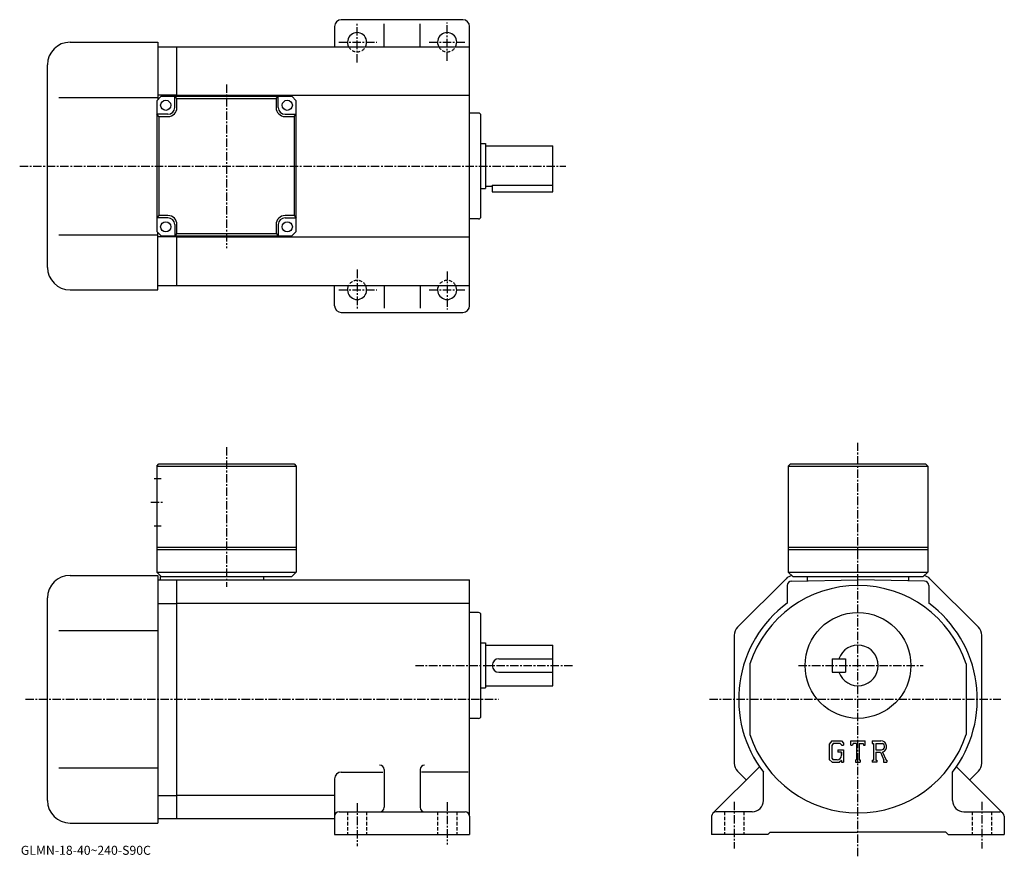
# Model space of a CAD drawing. Extents: x -11 to 426, y -7 to 365.
import ezdxf

# ---------------------------------------------------------------- set-up
doc = ezdxf.new("R2010")
doc.units = 0
doc.header["$LTSCALE"] = 3
doc.linetypes.add('CENTER', pattern=[2, 1.25, -0.25, 0.25, -0.25])
doc.linetypes.add('DASHED', pattern=[0.75, 0.5, -0.25])
doc.layers.get('0').update_dxf_attribs({"linetype": 'CONTINUOUS'})
doc.styles.get("Standard").update_dxf_attribs({"font": 'txt', "bigfont": 'BIGFONT'})

msp = doc.modelspace()

# ---------------------------------------------------------------- linework, layer by layer
at = {"linetype": 'CONTINUOUS'}
for p, q in [((185.377502, 364.864838), (131.377502, 364.864838)), ((128.377502, 361.864838), (128.377502, 352.864838)), ((150.377518, 352.864838), (150.377518, 363.002808)), ((166.377518, 352.864838), (166.377518, 363.002808)), ((188.377502, 237.864838), (188.377502, 361.864838)), ((10.8775, 354.864838), (49.877499, 354.864838)), ((49.877499, 354.864838), (49.877499, 329.364838)), ((49.877499, 352.864838), (58.377541, 352.864838)), ((58.377541, 352.864838), (188.377502, 352.864838)), ((58.377541, 330.864838), (58.377541, 352.864838)), ((0.8775, 254.864838), (0.8775, 344.864838)), ((5.8775, 330.364838), (49.877499, 330.364838)), ((49.377499, 328.864838), (51.377499, 330.864838)), ((49.377499, 328.864838), (49.377499, 270.864838)), ((58.377541, 331.364838), (49.877499, 331.364838)), ((51.377499, 330.864838), (109.377502, 330.864838)), ((57.377499, 325.864838), (57.377499, 330.864838)), ((58.377499, 329.864838), (57.377499, 330.864838)), ((58.377499, 329.864838), (102.377502, 329.864838)), ((58.377499, 325.864838), (58.377499, 329.864838)), ((58.377541, 331.364838), (188.377502, 331.364838)), ((102.377502, 329.864838), (103.377502, 330.864838)), ((102.377502, 329.864838), (102.377502, 325.864838)), ((103.377502, 325.864838), (103.377502, 330.864838)), ((109.377502, 330.864838), (111.377502, 328.864838)), ((111.377502, 270.864838), (111.377502, 328.864838)), ((54.377499, 322.864838), (49.377499, 322.864838)), ((50.377499, 321.864838), (49.377499, 322.864838)), ((50.377499, 321.864838), (54.377499, 321.864838)), ((50.377499, 321.864838), (50.377499, 277.864838)), ((106.377502, 322.864838), (111.377502, 322.864838)), ((106.377502, 321.864838), (110.377502, 321.864838)), ((110.377502, 321.864838), (111.377502, 322.864838)), ((110.377502, 321.864838), (110.377502, 277.864838)), ((192.377502, 323.364838), (188.377502, 323.364838)), ((193.377502, 277.364838), (193.377502, 322.364838)), ((193.377502, 309.864838), (195.377502, 309.864838)), ((195.377502, 309.864838), (195.377502, 289.864838)), ((195.377502, 308.864838), (225.377502, 308.864838)), ((225.377502, 288.364838), (225.377502, 308.864838)), ((193.377502, 289.864838), (195.377502, 289.864838)), ((195.377502, 290.864838), (198.377502, 290.864838)), ((198.377502, 291.379852), (198.377502, 288.364838)), ((198.377502, 291.379852), (225.377502, 291.379852)), ((198.377502, 288.364838), (225.377502, 288.364838)), ((50.377499, 277.864838), (49.377499, 276.864838)), ((54.377499, 276.864838), (49.377499, 276.864838)), ((54.377499, 277.864838), (50.377499, 277.864838)), ((110.377502, 277.864838), (106.377502, 277.864838)), ((106.377502, 276.864838), (111.377502, 276.864838)), ((110.377502, 277.864838), (111.377502, 276.864838)), ((192.377502, 276.364838), (188.377502, 276.364838)), ((57.377499, 273.864838), (57.377499, 268.864838)), ((58.377499, 269.864838), (58.377499, 273.864838)), ((102.377502, 273.864838), (102.377502, 269.864838)), ((103.377502, 273.864838), (103.377502, 268.864838)), ((5.8775, 269.364838), (49.877499, 269.364838)), ((49.377499, 270.864838), (51.377499, 268.864838)), ((49.877499, 244.864838), (49.877499, 270.364838)), ((58.377541, 268.364838), (49.877499, 268.364838)), ((51.377499, 268.864838), (109.377502, 268.864838)), ((58.377499, 269.864838), (57.377499, 268.864838)), ((58.377499, 269.864838), (102.377502, 269.864838)), ((58.377541, 246.864853), (58.377541, 268.864838)), ((58.377541, 268.364838), (188.377502, 268.364838)), ((102.377502, 269.864838), (103.377502, 268.864838)), ((111.377502, 270.864838), (109.377502, 268.864838)), ((49.877499, 246.864853), (58.377541, 246.864853)), ((58.377541, 246.864838), (188.377502, 246.864838)), ((128.377502, 237.864838), (128.377502, 246.864838)), ((150.377518, 246.864838), (150.377518, 236.726868)), ((166.377518, 246.864838), (166.377518, 236.726868)), ((10.8775, 244.864838), (49.877499, 244.864838)), ((131.377502, 234.864838), (185.377502, 234.864838)), ((49.377499, 166.591248), (50.377499, 167.591248)), ((49.377499, 166.591248), (49.377499, 119.591263)), ((49.377499, 166.591248), (111.377502, 166.591248)), ((50.377499, 167.591248), (110.377502, 167.591248)), ((110.377502, 167.591248), (111.377502, 166.591248)), ((111.377502, 166.591248), (111.377502, 119.591248)), ((330.877502, 167.591248), (329.877502, 166.591248)), ((329.877502, 166.591248), (329.877502, 119.591248)), ((329.877502, 166.591248), (391.877502, 166.591248)), ((330.877502, 167.591248), (390.877502, 167.591248)), ((390.877502, 167.591248), (391.877502, 166.591248)), ((391.877502, 166.591248), (391.877502, 119.591248)), ((48.252499, 161.091263), (51.377499, 161.091263)), ((48.252499, 140.091263), (51.377499, 140.091263)), ((49.377499, 130.591263), (111.377502, 130.591263)), ((49.377499, 129.591263), (111.377502, 129.591263)), ((329.877502, 130.591248), (391.877502, 130.591248)), ((329.877502, 129.591248), (391.877502, 129.591248)), ((10.8775, 118.091248), (49.877499, 118.091248)), ((49.377499, 119.591263), (51.377499, 117.591263)), ((49.377499, 119.591263), (111.377502, 119.591248)), ((49.877499, 118.091248), (49.877499, 8.09125)), ((111.377502, 119.591248), (109.377502, 117.591248)), ((329.877502, 119.591248), (331.877502, 117.591248)), ((329.877502, 119.591248), (391.877502, 119.591248)), ((391.877502, 119.591248), (389.877502, 117.591248)), ((49.877499, 116.091248), (58.377499, 116.091248)), ((50.877499, 117.591263), (109.377502, 117.591248)), ((50.877499, 117.591248), (50.877499, 116.091248)), ((58.377499, 10.09125), (58.377499, 116.091248)), ((58.377499, 116.091248), (188.377502, 116.091248)), ((96.877502, 117.591248), (96.877502, 116.091248)), ((188.377502, 11.09125), (188.377502, 116.091248)), ((328.913086, 116.626747), (307.34201, 95.055748)), ((331.34259, 115.575752), (360.877502, 116.091248)), ((331.877502, 117.591248), (389.877502, 117.591248)), ((338.377502, 117.591248), (338.377502, 115.698509)), ((390.412415, 115.575752), (360.877502, 116.091248)), ((383.377502, 117.591248), (383.377502, 115.698509)), ((414.412994, 95.055748), (392.84201, 116.626747)), ((329.377502, 113.57605), (329.377502, 105.714653)), ((392.377502, 113.57605), (392.377502, 105.714653)), ((0.8775, 18.091249), (0.8775, 108.091248)), ((49.877499, 105.653847), (58.377499, 105.653847)), ((58.377499, 105.714653), (188.377502, 105.714653)), ((192.377502, 101.591248), (188.377502, 101.591248)), ((193.377502, 55.591251), (193.377502, 100.591248)), ((5.8775, 93.591248), (49.877499, 93.591248)), ((193.377502, 88.091248), (195.377502, 88.091248)), ((195.377502, 88.091248), (195.377502, 68.091248)), ((305.877502, 91.520149), (305.877502, 34.66235)), ((415.877502, 34.66235), (415.877502, 91.520149)), ((195.377502, 87.091248), (225.377502, 87.091248)), ((225.377502, 69.091248), (225.377502, 87.091248)), ((201.377502, 81.091248), (225.377502, 81.091248)), ((312.877502, 78.783447), (312.877502, 47.39875)), ((349.377502, 81.091248), (349.377502, 75.091248)), ((349.377502, 81.091248), (355.377502, 81.091248)), ((355.377502, 81.091248), (355.377502, 75.091248)), ((408.877502, 78.783653), (408.877502, 47.39925)), ((201.377502, 75.091248), (225.377502, 75.091248)), ((349.377502, 75.091248), (355.377502, 75.091248)), ((193.377502, 68.091248), (195.377502, 68.091248)), ((195.377502, 69.091248), (225.377502, 69.091248)), ((192.377502, 54.591251), (188.377502, 54.591251)), ((349.284912, 44.653751), (348.127502, 43.171749)), ((349.284912, 44.653751), (353.571503, 44.653751)), ((353.571503, 44.653751), (354.502502, 43.620651)), ((357.690002, 42.661549), (357.690002, 44.653751)), ((357.690002, 44.653751), (364.065002, 44.653751)), ((364.065002, 42.661549), (364.065002, 44.653751)), ((367.252502, 44.653751), (371.075012, 44.653751)), ((367.252502, 44.653751), (367.252502, 43.483349)), ((348.127502, 43.171749), (348.127502, 36.33205)), ((349.918091, 43.383751), (349.198303, 42.491249)), ((349.198303, 42.491249), (349.198303, 36.982151)), ((352.98999, 43.383751), (349.918091, 43.383751)), ((351.912689, 40.644451), (351.912689, 39.598549)), ((351.912689, 40.644451), (354.502502, 40.644451)), ((353.581085, 39.598549), (351.912689, 39.598549)), ((353.581085, 42.812248), (352.977905, 43.383751)), ((353.581085, 42.812248), (353.581085, 42.661549)), ((353.581085, 42.661549), (354.502502, 42.661549)), ((353.581085, 39.598549), (353.581085, 38.204048)), ((353.581085, 38.602451), (353.581085, 39.399349)), ((354.502502, 43.620651), (354.502502, 42.661549)), ((354.502502, 40.644451), (354.502502, 35.091251)), ((357.690002, 42.661549), (358.397614, 42.661549)), ((358.73999, 43.483349), (358.397614, 42.661549)), ((360.254913, 43.483349), (358.73999, 43.483349)), ((360.254913, 43.483349), (360.254913, 36.13715)), ((361.450287, 43.483349), (361.450287, 36.13715)), ((361.450287, 43.483349), (363.111298, 43.483349)), ((363.111298, 43.483349), (363.400085, 42.661549)), ((363.400085, 42.661549), (364.065002, 42.661549)), ((367.252502, 43.483349), (367.725586, 43.483349)), ((367.725586, 43.483349), (367.725586, 36.087349)), ((368.821289, 43.483349), (368.821289, 40.557152)), ((368.821289, 43.483349), (371.796204, 43.481449)), ((368.821289, 40.557152), (371.276001, 40.557152)), ((368.821289, 39.561249), (368.821289, 36.087349)), ((368.821289, 39.561249), (370.861786, 39.561249)), ((370.861786, 39.561249), (372.356812, 36.087349)), ((371.779388, 39.64785), (373.359192, 36.087349)), ((348.127502, 36.33205), (349.3573, 35.091251)), ((349.198303, 36.982151), (349.929596, 36.211849)), ((349.3573, 35.091251), (352.672485, 35.091251)), ((351.588898, 36.211849), (349.929596, 36.211849)), ((353.581085, 35.85355), (352.672485, 35.091251)), ((353.581085, 35.85355), (353.581085, 35.091251)), ((353.581085, 35.091251), (354.502502, 35.091251)), ((359.781799, 36.13715), (359.781799, 35.091251)), ((359.781799, 36.13715), (360.254913, 36.13715)), ((359.781799, 35.091251), (361.848694, 35.091251)), ((361.450287, 36.13715), (361.848694, 36.13715)), ((361.848694, 36.13715), (361.848694, 35.091251)), ((367.252502, 36.087349), (367.725586, 36.087349)), ((367.252502, 36.087349), (367.252502, 35.091251)), ((369.257111, 35.091251), (367.252502, 35.091251)), ((368.821289, 36.087349), (369.257111, 36.087349)), ((369.257111, 36.087349), (369.257111, 35.091251)), ((372.158295, 36.087349), (372.356812, 36.087349)), ((372.158295, 36.087349), (372.158295, 35.091251)), ((372.158295, 35.091251), (373.627502, 35.091251)), ((373.359192, 36.087349), (373.627502, 36.087349)), ((373.627502, 36.087349), (373.627502, 35.091251)), ((5.8775, 32.591251), (49.877499, 32.591251)), ((131.377502, 30.76465), (149.752502, 30.76465)), ((150.377502, 31.87265), (150.377502, 15.09125)), ((166.377502, 31.87265), (166.377502, 15.09125)), ((187.752502, 30.76465), (167.002502, 30.76465)), ((296.463287, 12.50545), (317.093109, 33.135052)), ((307.34201, 31.126751), (311.213287, 27.255449)), ((318.877502, 18.091249), (318.877502, 30.76475)), ((402.877502, 18.091249), (402.877502, 30.764851)), ((425.291687, 12.50545), (404.661896, 33.135052)), ((414.413086, 31.126751), (410.541687, 27.25535)), ((128.377502, 27.76465), (128.377502, 11.09125)), ((49.877499, 20.40715), (58.377499, 20.40715)), ((58.377499, 20.46785), (128.377502, 20.46785)), ((49.877499, 10.09125), (58.377499, 10.09125)), ((58.377499, 10.09125), (128.377502, 10.09125)), ((128.377502, 11.09125), (128.377502, 3.09125)), ((130.377502, 13.09125), (186.377502, 13.09125)), ((188.377502, 11.09125), (188.377502, 3.09125)), ((295.877502, 11.09125), (295.877502, 3.09125)), ((313.877502, 13.09125), (297.877502, 13.09125)), ((407.877502, 13.09125), (423.877502, 13.09125)), ((425.877502, 11.09125), (425.877502, 3.09125)), ((10.8775, 8.09125), (49.877499, 8.09125)), ((128.377502, 3.09125), (188.377502, 3.09125)), ((320.877502, 3.09125), (295.877502, 3.09125)), ((320.877502, 3.09125), (321.877502, 4.09125)), ((321.877502, 4.09125), (360.877502, 4.09125)), ((399.877502, 4.09125), (360.877502, 4.09125)), ((400.877502, 3.09125), (399.877502, 4.09125)), ((400.877502, 3.09125), (425.877502, 3.09125))]:
    msp.add_line(p, q, dxfattribs=at)
at = {"linetype": 'CENTER'}
for p, q in [((138.377502, 345.846252), (138.377502, 363.337036)), ((178.377502, 346.626099), (178.377502, 363.61554)), ((130.321732, 354.864838), (147.144073, 354.864838)), ((170.427979, 354.864838), (186.748993, 354.864838)), ((80.377502, 336.111084), (80.377502, 263.418274)), ((-11.4925, 299.864838), (231.032974, 299.864838)), ((138.377502, 253.883438), (138.377502, 236.392654)), ((178.377502, 253.103592), (178.377502, 236.114136)), ((130.321732, 244.864838), (147.144073, 244.864838)), ((170.427979, 244.864838), (186.748993, 244.864838)), ((80.377502, 175.104996), (80.377502, 112.997238)), ((360.877502, -6.65875), (360.877502, 176.948746)), ((46.752499, 150.591263), (52.502499, 150.591263)), ((164.314301, 78.091248), (234.377502, 78.091248)), ((334.450287, 78.091248), (389.804993, 78.091248)), ((-8.932188, 63.091251), (201.127502, 63.091251)), ((294.877502, 63.091251), (424.377502, 63.091251)), ((305.877502, 17.591249), (305.877502, -3.15875)), ((415.877502, 17.591249), (415.877502, -3.15875)), ((138.377502, 16.966249), (138.377502, -2.15875)), ((178.377502, 17.341249), (178.377502, -1.40875))]:
    msp.add_line(p, q, dxfattribs=at)
at = {"linetype": 'DASHED'}
for p, q in [((134.127502, 13.09125), (134.127502, 3.09125)), ((142.627502, 13.09125), (142.627502, 3.09125)), ((174.127502, 13.09125), (174.127502, 3.09125)), ((182.627502, 13.09125), (182.627502, 3.09125)), ((301.627502, 13.09125), (301.627502, 3.09125)), ((310.127502, 13.09125), (310.127502, 3.09125)), ((411.627502, 13.09125), (411.627502, 3.09125)), ((420.127502, 13.09125), (420.127502, 3.09125))]:
    msp.add_line(p, q, dxfattribs=at)
at = {"linetype": 'CONTINUOUS'}
for centre, radius in [((53.377499, 326.864838), 2.25), ((107.377502, 326.864838), 2.25), ((53.377499, 272.864838), 2.25), ((107.377502, 272.864838), 2.25), ((360.877502, 78.091248), 23.5)]:
    msp.add_circle(centre, radius, dxfattribs=at)
for centre, radius, start, end in [((131.377502, 361.864838), 3, 90, 180), ((185.377502, 361.864838), 3, 0, 90), ((138.377502, 354.864838), 4.25, -28.072487, 208.072495), ((178.377502, 354.864838), 4.25, -28.072487, 208.072495), ((10.8775, 344.864838), 10, 90, 180), ((54.377499, 325.864838), 3, -90, 0), ((54.377499, 325.864838), 4, -90, 0), ((106.377502, 325.864838), 4, 180, 270), ((106.377502, 325.864838), 3, 180, 270), ((192.377502, 322.364838), 1, 0, 90), ((54.377499, 273.864838), 4, 0, 90), ((54.377499, 273.864838), 3, 0, 90), ((106.377502, 273.864838), 4, 90, 180), ((106.377502, 273.864838), 3, 90, 180), ((192.377502, 277.364838), 1, -90, 0), ((10.8775, 254.864838), 10, 180, 270), ((138.377502, 244.864838), 4.25, -208.072495, 28.072487), ((178.377502, 244.864838), 4.25, -208.072495, 28.072487), ((131.377502, 237.864838), 3, 180, 270), ((185.377502, 237.864838), 3, -90, 0), ((10.8775, 108.091248), 10, 90, 180), ((332.448608, 113.091248), 5, 101.245857, 135.000198), ((331.377502, 113.57605), 2, 90.999924, 180), ((389.306488, 113.091248), 5, 45.000198, 78.755119), ((390.377502, 113.57605), 2, 0, 89.000076), ((360.877502, 63.091251), 50.5, 18.1038, 161.896194), ((360.877502, 63.091251), 53, 126.465599, 217.584595), ((360.877502, 63.091251), 53, 53.53437, 53.534382), ((360.877502, 63.091251), 53, -37.584629, 53.534382), ((192.377502, 100.591248), 1, 0, 90), ((310.877502, 91.520248), 5, 135.000397, 180), ((410.877502, 91.520149), 5, 0, 45.00016), ((360.877502, 78.091248), 9, -160.528793, 160.528793), ((201.377502, 78.091248), 3, 90, 270), ((192.377502, 55.591251), 1, -90, 0), ((360.877502, 63.091251), 50.5, 198.103806, 341.89621), ((371.075012, 42.10125), 2.55249, -73.981873, 90.00351), ((371.075012, 42.10125), 1.557193, -82.585274, 62.41185), ((351.588898, 38.204048), 1.992187, -89.999786, 0.000109), ((131.377502, 27.76465), 3, 90, 180), ((148.377502, 31.87265), 2, 0, 90), ((168.377502, 31.87265), 2, 90, 180), ((310.877502, 34.66235), 5, 180, 225.000397), ((410.877502, 34.662251), 5, -44.999569, 0), ((10.8775, 18.091249), 10, 180, 270), ((313.877502, 18.091249), 5, -90, 0), ((407.877502, 18.091249), 5, 180, 270), ((148.377502, 15.09125), 2, -90, 0), ((168.377502, 15.09125), 2, 180, 270), ((130.377502, 11.09125), 2, 90, 180), ((186.377502, 11.09125), 2, 0, 90), ((297.877502, 11.09125), 2, 90, 180), ((423.877502, 11.09125), 2, 0, 90)]:
    msp.add_arc(centre, radius, start, end, dxfattribs=at)
at = {"linetype": 'DASHED'}
for centre, start, end in [((138.377502, 354.864838), -151.927505, -28.072487), ((178.377502, 354.864838), -151.927505, -28.072487), ((138.377502, 244.864838), 28.072487, 151.927505), ((178.377502, 244.864838), 28.072487, 151.927505)]:
    msp.add_arc(centre, 4.25, start, end, dxfattribs=at)

# ---------------------------------------------------------------- texts
msp.add_text('GLMN-18-40~240-S90C', height=4).set_placement((-11, -6))

doc.saveas('drawing.dxf')
